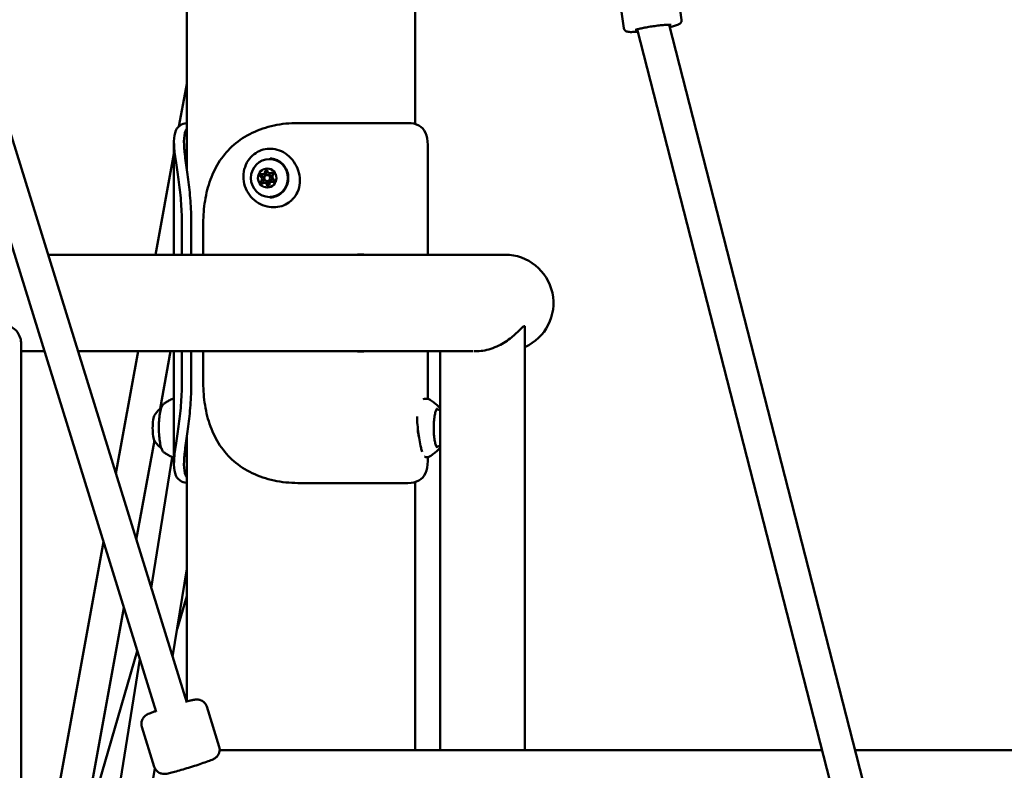
# Model space of a CAD drawing. Units: millimetres. Extents: x -10376 to 16152, y 0 to 15232.
# Drawn here: x 12802 to 13295, y 11538 to 11913 of the extents above; entities that cross this region are included whole.
import ezdxf

# ---------------------------------------------------------------- set-up
doc = ezdxf.new("R2010")
doc.units = ezdxf.units.MM
doc.layers.add('MD_Visible', color=7, linetype='Continuous', lineweight=50)
doc.styles.get("Standard").update_dxf_attribs({"font": 'Square-721-BT.ttf'})
doc.dimstyles.new('OLCU', dxfattribs={"dimtxt": 300, "dimasz": 150, "dimexe": 0.18, "dimexo": 0.0625, "dimgap": 50, "dimtad": 1, "dimdec": 0, "dimlfac": 0.1, "dimrnd": 5, "dimzin": 0, "dimdsep": 46, "dimtxsty": 'Standard', "dimcen": 0.09, "dimse1": 1, "dimse2": 1, "dimadec": 0, "dimazin": 0, "dimtfac": 1, "dimtdec": 0, "dimtofl": 0, "dimtmove": 0, "dimatfit": 3, "dimfxl": 1, "dimtolj": 1, "dimtzin": 0, "dimarcsym": 0})

# ---------------------------------------------------------------- blocks, each defined once
blk = doc.blocks.new('*D5')
at = {"color": 0, "lineweight": -2, "transparency": 16777216}
blk.add_line((8822.27, 12965.49), (15587.31, 12965.49), dxfattribs=at)
at = {"color": 0, "transparency": 16777216}
for points in [[(8822.27, 12998.83), (8822.27, 12932.16), (8622.27, 12965.49)], [(15587.31, 12998.83), (15587.31, 12932.16), (15787.31, 12965.49)]]:
    blk.add_solid(points, dxfattribs=at)
at = {"layer": 'Defpoints', "color": 0, "transparency": 16777216}
for p in [(15787.31, 12965.49), (8622.27, 9826.09), (15787.31, 9826.17)]:
    blk.add_point(p, dxfattribs=at)
at = {"color": 0, "transparency": 16777216, "insert": (12204.79, 13222.61), "char_height": 350, "attachment_point": 5}
blk.add_mtext('\\A1;715', dxfattribs=at)
blk = doc.blocks.new('*D28')
at = {"color": 0, "lineweight": -2, "transparency": 16777216}
blk.add_line((15868.37, 11645.4), (15868.37, 9968.17), dxfattribs=at)
at = {"color": 0, "transparency": 16777216}
for points in [[(15843.37, 11645.4), (15893.37, 11645.4), (15868.37, 11795.4)], [(15843.37, 9968.17), (15893.37, 9968.17), (15868.37, 9818.17)]]:
    blk.add_solid(points, dxfattribs=at)
at = {"layer": 'Defpoints', "color": 0, "transparency": 16777216}
for p in [(12127.3, 11795.4), (12157.61, 9818.17), (15868.37, 9818.17)]:
    blk.add_point(p, dxfattribs=at)
at = {"color": 0, "transparency": 16777216, "insert": (16020.79, 10806.79), "char_height": 200, "attachment_point": 5, "rotation": 90}
blk.add_mtext('\\A1;200', dxfattribs=at)

msp = doc.modelspace()

# ---------------------------------------------------------------- linework, layer by layer
at = {"layer": 'MD_Visible', "extrusion": (0, 1, 0)}
for p, q in [((12885.65, 11838.47), (12885.65, 11983.7)), ((12999.95, 11860.78), (12999.95, 11957.15)), ((13133.16, 11912.9), (13128.55, 11944.88)), ((13104.26, 11908.73), (13099.64, 11940.71)), ((12764.42, 11908.77), (12870.36, 11566.84)), ((12780.16, 11912.02), (12885.64, 11571.57)), ((13111.03, 11908.12), (13272.18, 11279.84)), ((13126.96, 11910.41), (13286.57, 11288.13)), ((12881.77, 11859.57), (12885.65, 11880.91)), ((12996.3, 11861.25), (12941.31, 11861.25)), ((12879.29, 11795.4), (12879.29, 11851.79)), ((13006.29, 11848.6), (13006.29, 11795.4)), ((12870.1, 11795.4), (12879.29, 11845.91)), ((12923.55, 11835.59), (12924.61, 11835.59)), ((12925.92, 11835.25), (12926.98, 11835.25)), ((12927.37, 11836.12), (12928.44, 11836.12)), ((12924.46, 11831.38), (12925.52, 11831.38)), ((12925.92, 11832.25), (12926.98, 11832.25)), ((12928.28, 11831.92), (12929.05, 11831.92)), ((12883.23, 11811.25), (12883.23, 11795.4)), ((12887.92, 11811.25), (12887.92, 11795.4)), ((12893.93, 11795.4), (12893.93, 11811.25)), ((13044.92, 11795.4), (12816.29, 11795.4)), ((13054.82, 11547.62), (13054.82, 11759.12)), ((12802.81, 10430.99), (12802.81, 11751.51)), ((12802.81, 11747.1), (12814.51, 11747.1)), ((12831.26, 11747.1), (13028.95, 11747.1)), ((12850.2, 11685.96), (12861.32, 11747.1)), ((12872.34, 11718.27), (12877.58, 11747.1)), ((12879.29, 11690.72), (12879.29, 11747.1)), ((12883.23, 11747.1), (12883.23, 11731.25)), ((12887.92, 11747.1), (12887.92, 11731.25)), ((12893.93, 11731.25), (12893.93, 11747.1)), ((13006.29, 11747.1), (13006.29, 11723.31)), ((13012.42, 11547.62), (13012.42, 11747.1)), ((12860.45, 11652.89), (12869.48, 11702.55)), ((12885.66, 11572), (12885.65, 11704.05)), ((12867.93, 11628.75), (12878.42, 11694.19)), ((12941.31, 11681.25), (12996.3, 11681.25)), ((12999.96, 11547.62), (12999.96, 11681.73)), ((12814.57, 11490.04), (12844.01, 11651.9)), ((12878.6, 11594.29), (12885.66, 11638.27)), ((12885.66, 11624.76), (12880.84, 11608.23)), ((12831.58, 11494.12), (12854.25, 11618.82)), ((12860.96, 11597.18), (12832.64, 11499.98)), ((12846.75, 11496.68), (12862.21, 11593.12)), ((12895.72, 11569.47), (12901.93, 11549.43)), ((12863.24, 11559.4), (12869.45, 11539.36)), ((12902.14, 11547.62), (13203.5, 11547.61)), ((13220.02, 11547.61), (13465.54, 11547.6)), ((12863.26, 11498.57), (12869.7, 11538.72))]:
    msp.add_line(p, q, dxfattribs=at)
at = {"layer": 'MD_Visible', "extrusion": (2.26247e-16, 8.8857e-55, -1)}
msp.add_arc((-13044.92, 11771.25), 24.15, 90, 245.7893, dxfattribs=at)
at = {"layer": 'MD_Visible'}
for centre, major_axis, ratio, start_param, end_param in [((13118.85, 11909.83), (-7.86, -1.57), 0.012461, 0.698881, 1.207596), ((12923.22, 11834.95), (0, 0.7), 0.974162, 1.182923, 2.620039), ((12923.22, 11834.95), (0, 0.7), 0.974162, 0.116735, 1.182923), ((12922.09, 11833.22), (0, 1.3), 0.974162, 3.934598, 5.761632), ((12922.25, 11833.22), (0, 1.3), 0.974162, 3.934598, 5.761632), ((12923.55, 11836.88), (0, 1.3), 0.974162, 2.8874, 4.714435), ((12923.71, 11836.88), (0, 1.3), 0.974162, 3.141593, 4.714435), ((12923.15, 11833.22), (0, 1.3), 0.974162, 3.934598, 5.761632), ((12925.92, 11833.75), (0, 1.5), 0.974162, -1.570796, 4.712389), ((12924.61, 11836.88), (0, 1.3), 0.974162, 3.141593, 4.714435), ((12925.66, 11836.89), (0, 0.7), 0.974162, 0.135726, 1.572842), ((12926.07, 11833.75), (0, 1.5), 0.974162, 3.141593, 6.283185), ((12927.37, 11837.42), (0, 1.3), 0.974162, 1.840203, 3.667237), ((12926.98, 11833.75), (0, 1.5), 0.974162, 3.141593, 6.283185), ((12927.53, 11837.42), (0, 1.3), 0.974162, 3.141593, 3.667237), ((12928.51, 11835.69), (0, 0.7), 0.974162, 0.116735, 0.525644), ((12929.74, 11834.29), (0, 1.3), 0.974162, 0.793005, 2.620039), ((12928.44, 11837.42), (0, 1.3), 0.974162, 3.141593, 3.460665), ((12923.64, 11831.82), (0, 0.7), 0.974162, 0.793005, 2.230121), ((12923.64, 11831.82), (0, 0.7), 0.974162, 2.230121, 3.024857), ((12924.46, 11830.09), (0, 1.3), 0.974162, -1.30139, 0.525644), ((12924.61, 11830.09), (0, 1.3), 0.974162, -1.30139, 0), ((12925.52, 11830.09), (0, 1.3), 0.974162, -1.30139, 0), ((12926.49, 11830.62), (0, 0.7), 0.974162, 1.840203, 3.024857), ((12928.28, 11830.62), (0, 1.3), 0.974162, -0.254193, 1.572842), ((12928.44, 11830.62), (0, 1.3), 0.974162, -0.254193, 0), ((12928.93, 11832.56), (0, 0.7), 0.974162, 2.8874, 3.024857), ((12870.21, 11708.75), (0, 7), 0.225849, 0.336117, 2.805476)]:
    msp.add_ellipse(centre, major_axis=major_axis, ratio=ratio, start_param=start_param, end_param=end_param, dxfattribs=at)
at = {"layer": 'MD_Visible', "extrusion": (2.26247e-16, 2.24208e-42, -1)}
msp.add_ellipse((12927.04, 11833.75), major_axis=(0, 9.5), ratio=0.974162, start_param=-1.570796, end_param=4.712389, dxfattribs=at)
at = {"layer": 'MD_Visible', "extrusion": (2.26247e-16, -6.29183e-43, -1)}
msp.add_ellipse((12925.92, 11833.75), major_axis=(0, 4.75), ratio=0.974162, start_param=-1.570796, end_param=4.712389, dxfattribs=at)
at = {"layer": 'MD_Visible', "extrusion": (2.26247e-16, 2.32616e-43, -1)}
for centre, start_param, end_param in [((12923.06, 11834.95), 3.663146, 6.537378), ((12928.35, 11835.69), -0.525644, 2.348588)]:
    msp.add_ellipse(centre, major_axis=(0, 0.7), ratio=0.974162, start_param=start_param, end_param=end_param, dxfattribs=at)
at = {"layer": 'MD_Visible', "extrusion": (2.26247e-16, -7.37083e-43, -1)}
for centre, end_param in [((12923.22, 11834.95), 4.332958), ((12924.12, 11834.95), 5.851504)]:
    msp.add_ellipse(centre, major_axis=(0, 0.7), ratio=0.974162, start_param=3.663146, end_param=end_param, dxfattribs=at)
at = {"layer": 'MD_Visible', "extrusion": (2.26247e-16, -2.8026e-43, -1)}
msp.add_ellipse((12922.25, 11833.22), major_axis=(0, 1.3), ratio=0.974162, start_param=0.521553, end_param=2.348588, dxfattribs=at)
at = {"layer": 'MD_Visible', "extrusion": (2.26247e-16, 2.14819e-42, -1)}
msp.add_ellipse((12923.22, 11834.95), major_axis=(0, 0.7), ratio=0.974162, start_param=-0.415619, end_param=-0.116181, dxfattribs=at)
at = {"layer": 'MD_Visible', "extrusion": (2.26247e-16, -1.65774e-42, -1)}
msp.add_ellipse((12923.71, 11836.88), major_axis=(0, 1.3), ratio=0.974162, start_param=1.568751, end_param=3.141593, dxfattribs=at)
at = {"layer": 'MD_Visible', "extrusion": (2.26247e-16, -1.80768e-43, -1)}
msp.add_ellipse((12925.5, 11836.89), major_axis=(0, 0.7), ratio=0.974162, start_param=4.710343, end_param=7.584575, dxfattribs=at)
at = {"layer": 'MD_Visible', "extrusion": (2.26247e-16, -2.17902e-42, -1)}
for centre, end_param in [((12925.66, 11836.89), 5.380155), ((12926.56, 11836.89), 5.391203)]:
    msp.add_ellipse(centre, major_axis=(0, 0.7), ratio=0.974162, start_param=4.710343, end_param=end_param, dxfattribs=at)
at = {"layer": 'MD_Visible', "extrusion": (2.26247e-16, 1.22053e-42, -1)}
msp.add_ellipse((12926.07, 11833.75), major_axis=(0, 1.5), ratio=0.974162, start_param=0, end_param=3.141593, dxfattribs=at)
at = {"layer": 'MD_Visible', "extrusion": (2.26247e-16, -7.38484e-43, -1)}
msp.add_ellipse((12927.53, 11837.42), major_axis=(0, 1.3), ratio=0.974162, start_param=2.615948, end_param=3.141593, dxfattribs=at)
at = {"layer": 'MD_Visible', "extrusion": (2.26247e-16, 1.15607e-42, -1)}
msp.add_ellipse((12928.51, 11835.69), major_axis=(0, 0.7), ratio=0.974162, start_param=-0.525644, end_param=-0.116181, dxfattribs=at)
at = {"layer": 'MD_Visible', "extrusion": (2.26247e-16, -7.62306e-43, -1)}
msp.add_ellipse((12923.48, 11831.82), major_axis=(0, 0.7), ratio=0.974162, start_param=2.615948, end_param=5.49018, dxfattribs=at)
at = {"layer": 'MD_Visible', "extrusion": (2.26247e-16, -5.32493e-43, -1)}
for start_param, end_param in [(-1.462817, -0.793005), (3.257774, 3.28576)]:
    msp.add_ellipse((12923.64, 11831.82), major_axis=(0, 0.7), ratio=0.974162, start_param=start_param, end_param=end_param, dxfattribs=at)
at = {"layer": 'MD_Visible', "extrusion": (2.26247e-16, -1.22614e-42, -1)}
msp.add_ellipse((12924.54, 11831.82), major_axis=(0, 0.7), ratio=0.974162, start_param=3.92542, end_param=5.49018, dxfattribs=at)
at = {"layer": 'MD_Visible', "extrusion": (2.26247e-16, -5.68927e-43, -1)}
msp.add_ellipse((12924.61, 11830.09), major_axis=(0, 1.3), ratio=0.974162, start_param=0, end_param=1.30139, dxfattribs=at)
at = {"layer": 'MD_Visible', "extrusion": (2.26247e-16, 9.23456e-43, -1)}
msp.add_ellipse((12926.33, 11830.62), major_axis=(0, 0.7), ratio=0.974162, start_param=1.568751, end_param=4.442983, dxfattribs=at)
at = {"layer": 'MD_Visible', "extrusion": (2.26247e-16, -1.20231e-42, -1)}
msp.add_ellipse((12926.49, 11830.62), major_axis=(0, 0.7), ratio=0.974162, start_param=3.773171, end_param=4.442983, dxfattribs=at)
at = {"layer": 'MD_Visible', "extrusion": (2.26247e-16, 2.29813e-43, -1)}
msp.add_ellipse((12927.39, 11830.62), major_axis=(0, 0.7), ratio=0.974162, start_param=4.033575, end_param=4.442983, dxfattribs=at)
at = {"layer": 'MD_Visible', "extrusion": (2.26247e-16, -3.89561e-43, -1)}
msp.add_ellipse((12928.44, 11830.62), major_axis=(0, 1.3), ratio=0.974162, start_param=0, end_param=0.254193, dxfattribs=at)
at = {"layer": 'MD_Visible', "extrusion": (2.26247e-16, 1.15467e-42, -1)}
msp.add_ellipse((12928.77, 11832.56), major_axis=(0, 0.7), ratio=0.974162, start_param=0.521553, end_param=3.395785, dxfattribs=at)
at = {"layer": 'MD_Visible', "extrusion": (2.26247e-16, -1.84831e-42, -1)}
msp.add_ellipse((12928.93, 11832.56), major_axis=(0, 0.7), ratio=0.974162, start_param=3.257774, end_param=3.395785, dxfattribs=at)
at = {"layer": 'MD_Visible', "extrusion": (2.26247e-16, -4.84849e-43, -1)}
msp.add_ellipse((13010.69, 11708.75), major_axis=(0, 9.5), ratio=0.225849, start_param=0.000371, end_param=0.075391, dxfattribs=at)
at = {"layer": 'MD_Visible', "extrusion": (2.26247e-16, 2.5924e-42, -1)}
msp.add_ellipse((13010.69, 11708.75), major_axis=(0, 9.5), ratio=0.225849, start_param=3.066201, end_param=3.141222, dxfattribs=at)
at = {"layer": 'MD_Visible'}
for points, knots in [([(13213.59, 12104.35), (13404.15, 12104.36), (13594.67, 12069.49), (13956.54, 11933.74), (14127.83, 11832.89), (14434.48, 11575.64), (14569.81, 11419.28), (14791.75, 11066.56), (14878.34, 10870.24), (14994.72, 10456.65), (15024.5, 10239.44), (15024.5, 10022.19)], [1.570774, 1.570774, 1.570774, 1.570774, 1.884938, 1.884938, 2.199101, 2.199101, 2.513265, 2.513265, 2.827429, 2.827429, 3.141593, 3.141593, 3.141593, 3.141593]), ([(13213.59, 11990.05), (13390.34, 11990.06), (13567.06, 11957.77), (13903.85, 11831.42), (14063.86, 11737.36), (14351.53, 11496.04), (14479.11, 11348.81), (14688.97, 11015.29), (14771.19, 10829.06), (14881.82, 10435.91), (14910.2, 10229.07), (14910.2, 10022.19)], [1.570774, 1.570774, 1.570774, 1.570774, 1.884938, 1.884938, 2.199101, 2.199101, 2.513265, 2.513265, 2.827429, 2.827429, 3.141593, 3.141593, 3.141593, 3.141593]), ([(13133.16, 11912.9), (13133.2, 11912.65), (13133.18, 11912.4), (13133.09, 11911.95), (13133.01, 11911.75), (13132.81, 11911.39), (13132.7, 11911.25), (13132.45, 11910.98), (13132.32, 11910.88), (13131.96, 11910.62), (13131.76, 11910.53), (13131.02, 11910.2), (13130.42, 11910.01), (13128.97, 11909.62), (13128.17, 11909.43), (13127.26, 11909.23)], [0.5176874, 0.5176874, 0.5176874, 0.5176874, 0.5470369, 0.5470369, 0.5793181, 0.5793181, 0.6195586, 0.6195586, 0.6769539, 0.6769539, 0.7977828, 0.7977828, 1.111942, 1.111942, 1.3899705, 1.3899705, 1.3899705, 1.3899705]), ([(13111.34, 11906.91), (13111.24, 11906.9), (13111.14, 11906.89), (13109.93, 11906.8), (13108.96, 11906.75), (13107.26, 11906.74), (13106.7, 11906.7), (13105.71, 11907), (13105.52, 11907.06), (13105.08, 11907.33), (13104.85, 11907.5), (13104.5, 11908), (13104.37, 11908.25), (13104.28, 11908.6), (13104.27, 11908.66), (13104.26, 11908.73)], [2.7482323, 2.7482323, 2.7482323, 2.7482323, 2.7783717, 2.7783717, 3.1110711, 3.1110711, 3.4846129, 3.4846129, 3.5610178, 3.5610178, 3.6162931, 3.6162931, 3.6515123, 3.6515123, 3.6592801, 3.6592801, 3.6592801, 3.6592801]), ([(13110.02, 11907.78), (13110.02, 11907.78), (13110.04, 11907.79), (13110.17, 11907.85), (13110.34, 11907.91), (13110.91, 11908.09), (13111.37, 11908.22), (13112.54, 11908.5), (13113.27, 11908.66), (13114.93, 11908.98), (13115.85, 11909.14), (13117.78, 11909.46), (13118.79, 11909.61), (13120.77, 11909.88), (13121.75, 11910), (13123.58, 11910.2), (13124.42, 11910.27), (13125.89, 11910.38), (13126.51, 11910.4), (13127.43, 11910.41), (13127.76, 11910.38), (13127.89, 11910.36), (13127.9, 11910.36), (13127.9, 11910.36)], [3.848382, 3.848382, 3.848382, 3.848382, 3.928586, 3.928586, 4.114028, 4.114028, 4.387207, 4.387207, 4.693583, 4.693583, 5.008252, 5.008252, 5.325184, 5.325184, 5.642401, 5.642401, 5.958324, 5.958324, 6.269185, 6.269185, 6.557562, 6.557562, 6.611771, 6.611771, 6.611771, 6.611771]), ([(12885.65, 11861.17), (12884.33, 11861.01), (12881.72, 11860.09), (12879.47, 11856.68), (12879.09, 11850.67), (12880.09, 11842.69), (12881.62, 11833.13), (12882.9, 11822.47), (12883.23, 11814.99), (12883.23, 11811.25)], [0.057146, 0.057146, 0.057146, 0.057146, 0.224399, 0.448799, 0.673198, 0.897598, 1.121997, 1.346397, 1.570796, 1.570796, 1.570796, 1.570796]), ([(12885.65, 11858.41), (12885.28, 11857.8), (12884.99, 11857.1), (12884.78, 11856.3), (12884.34, 11854.68), (12884.22, 11852.68), (12884.32, 11850.35), (12884.41, 11848.01), (12884.72, 11845.35), (12885.11, 11842.43), (12885.5, 11839.5), (12885.97, 11836.32), (12886.4, 11832.95), (12886.83, 11829.58), (12887.23, 11826.03), (12887.5, 11822.38), (12887.77, 11818.73), (12887.92, 11814.99), (12887.92, 11811.25)], [0.338557, 0.338557, 0.338557, 0.338557, 0.448799, 0.448799, 0.448799, 0.673198, 0.673198, 0.673198, 0.897598, 0.897598, 0.897598, 1.121997, 1.121997, 1.121997, 1.346397, 1.346397, 1.346397, 1.570796, 1.570796, 1.570796, 1.570796]), ([(12996.3, 11861.25), (12998.49, 11861.25), (13002.19, 11860.41), (13005.41, 11856.68), (13006.22, 11852.19), (13006.29, 11849.2), (13006.29, 11848.6)], [0, 0, 0, 0, 0.2243995, 0.448799, 0.6731984, 0.7274769, 0.7274769, 0.7274769, 0.7274769]), ([(12941.77, 11836.39), (12942.19, 11834.76), (12942.35, 11833.05), (12942.12, 11829.79), (12941.74, 11828.2), (12940.49, 11825.41), (12939.66, 11824.16), (12938.32, 11822.75), (12937.97, 11822.42), (12936.57, 11821.25), (12935.38, 11820.56), (12932.86, 11819.55), (12931.49, 11819.24), (12928.68, 11819.04), (12927.22, 11819.16), (12924.32, 11819.83), (12922.86, 11820.42), (12920.14, 11822.03), (12918.87, 11823.09), (12916.73, 11825.53), (12915.83, 11826.95), (12914.55, 11829.98), (12914.15, 11831.63), (12913.92, 11834.89), (12914.07, 11836.54), (12914.87, 11839.64), (12915.53, 11841.13), (12917.21, 11843.66), (12918.22, 11844.75), (12920.43, 11846.49), (12921.64, 11847.17), (12924.17, 11848.09), (12925.51, 11848.35), (12928.22, 11848.44), (12929.62, 11848.27), (12932.37, 11847.48), (12933.75, 11846.84), (12936.32, 11845.13), (12937.52, 11844.03), (12939.58, 11841.51), (12940.45, 11840.04), (12941.36, 11837.81), (12941.59, 11837.11), (12941.77, 11836.39)], [0, 0, 0, 0, 0.504074, 0.504074, 0.986844, 0.986844, 1.431488, 1.431488, 1.576257, 1.576257, 1.98385, 1.98385, 2.398741, 2.398741, 2.831125, 2.831125, 3.295749, 3.295749, 3.782843, 3.782843, 4.277972, 4.277972, 4.777842, 4.777842, 5.26495, 5.26495, 5.738833, 5.738833, 6.176286, 6.176286, 6.592914, 6.592914, 7.008344, 7.008344, 7.440936, 7.440936, 7.903668, 7.903668, 8.389804, 8.389804, 8.889703, 8.889703, 9.111503, 9.111503, 9.111503, 9.111503]), ([(12927.04, 11843.25), (12928.03, 11843.25), (12929.02, 11843.09), (12930.89, 11842.46), (12931.78, 11841.99), (12933.37, 11840.78), (12934.07, 11840.05), (12935.21, 11838.39), (12935.65, 11837.47), (12936.22, 11835.53), (12936.35, 11834.51), (12936.3, 11832.48), (12936.11, 11831.47), (12935.43, 11829.56), (12934.94, 11828.66), (12933.71, 11827.06), (12932.97, 11826.37), (12931.31, 11825.26), (12930.4, 11824.84), (12928.66, 11824.36), (12927.85, 11824.25), (12927.04, 11824.25)], [3.277319, 3.277319, 3.277319, 3.277319, 3.595297, 3.595297, 3.913705, 3.913705, 4.233187, 4.233187, 4.553897, 4.553897, 4.875512, 4.875512, 5.197417, 5.197417, 5.518915, 5.518915, 5.839423, 5.839423, 6.158687, 6.158687, 6.418911, 6.418911, 6.418911, 6.418911]), ([(12927.35, 11843.51), (12928.36, 11843.47), (12929.37, 11843.26), (12931.27, 11842.53), (12932.16, 11842.01), (12933.74, 11840.7), (12934.42, 11839.91), (12935.52, 11838.16), (12935.93, 11837.2), (12936.44, 11835.18), (12936.53, 11834.13), (12936.39, 11832.06), (12936.16, 11831.03), (12935.4, 11829.1), (12934.87, 11828.21), (12933.55, 11826.62), (12932.77, 11825.94), (12931.04, 11824.86), (12930.09, 11824.47), (12928.52, 11824.1), (12927.94, 11824.02), (12927.35, 11824)], [0.72034, 0.72034, 0.72034, 0.72034, 1.04143, 1.04143, 1.362224, 1.362224, 1.682404, 1.682404, 2.001943, 2.001943, 2.321053, 2.321053, 2.640061, 2.640061, 2.959316, 2.959316, 3.27911, 3.27911, 3.599568, 3.599568, 3.786631, 3.786631, 3.786631, 3.786631]), ([(12922.59, 11834.69), (12922.57, 11834.74), (12922.55, 11834.8), (12922.53, 11834.95), (12922.54, 11835.04), (12922.57, 11835.16), (12922.58, 11835.19), (12922.59, 11835.21), (12922.62, 11835.3), (12922.67, 11835.38), (12922.79, 11835.5), (12922.87, 11835.55), (12922.94, 11835.59)], [0.3903109, 0.3903109, 0.3903109, 0.3903109, 0.4076558, 0.4076558, 0.4356133, 0.4356133, 0.4441845, 0.4441845, 0.4441845, 0.4714579, 0.4714579, 0.4980688, 0.4980688, 0.4980688, 0.4980688]), ([(12925.12, 11837.32), (12925.16, 11837.37), (12925.2, 11837.41), (12925.31, 11837.5), (12925.39, 11837.54), (12925.51, 11837.57), (12925.54, 11837.58), (12925.56, 11837.58), (12925.57, 11837.58), (12925.57, 11837.58), (12925.58, 11837.58)], [0.39031091, 0.39031091, 0.39031091, 0.39031091, 0.40765575, 0.40765575, 0.43561332, 0.43561332, 0.44418452, 0.44418452, 0.44418452, 0.4455145, 0.4455145, 0.4455145, 0.4455145]), ([(12923.54, 11831.12), (12923.48, 11831.13), (12923.43, 11831.15), (12923.29, 11831.2), (12923.22, 11831.26), (12923.13, 11831.34), (12923.12, 11831.36), (12923.1, 11831.39), (12923.04, 11831.46), (12923, 11831.54), (12922.96, 11831.71), (12922.95, 11831.8), (12922.96, 11831.89)], [0.3903109, 0.3903109, 0.3903109, 0.3903109, 0.4076558, 0.4076558, 0.4356133, 0.4356133, 0.4441845, 0.4441845, 0.4441845, 0.4714579, 0.4714579, 0.4980688, 0.4980688, 0.4980688, 0.4980688]), ([(12926.41, 11829.92), (12926.38, 11829.93), (12926.35, 11829.93), (12926.24, 11829.96), (12926.16, 11830), (12926.09, 11830.05)], [0.46191056, 0.46191056, 0.46191056, 0.46191056, 0.47145794, 0.47145794, 0.49806879, 0.49806879, 0.49806879, 0.49806879]), ([(12802.81, 11751.51), (12802.81, 11752.55), (12802.54, 11753.64), (12801.51, 11756.04), (12800.6, 11757.3), (12798.8, 11758.79), (12797.97, 11759.27), (12796.75, 11759.58), (12796.49, 11759.62), (12796.1, 11759.67), (12795.98, 11759.68), (12795.74, 11759.69), (12795.63, 11759.69), (12795.52, 11759.69)], [2.8873778, 2.8873778, 2.8873778, 2.8873778, 3.0553354, 3.0553354, 3.2759024, 3.2759024, 3.4151596, 3.4151596, 3.4515848, 3.4515848, 3.4680426, 3.4680426, 3.4824403, 3.4824403, 3.4824403, 3.4824403]), ([(13054.5, 11759.69), (13054.48, 11759.69), (13054.46, 11759.69), (13054.41, 11759.69), (13054.39, 11759.68), (13054.3, 11759.65), (13054.22, 11759.62), (13053.93, 11759.45), (13053.67, 11759.24), (13052.63, 11758.29), (13051.62, 11757.21), (13048.98, 11754.74), (13047.26, 11753.28), (13042.99, 11750.49), (13040.54, 11749.25), (13036.43, 11747.93), (13035.11, 11747.62), (13032.53, 11747.21), (13031.22, 11747.1), (13029.94, 11747.1)], [0.000001, 0.000001, 0.000001, 0.000001, 0.033848, 0.033848, 0.070522, 0.070522, 0.166924, 0.166924, 0.42864, 0.42864, 1.065562, 1.065562, 1.725039, 1.725039, 2.381546, 2.381546, 2.720095, 2.720095, 3.060495, 3.060495, 3.060495, 3.060495]), ([(13054.82, 11759.12), (13054.82, 11759.28), (13054.8, 11759.42), (13054.73, 11759.58), (13054.69, 11759.62), (13054.62, 11759.67), (13054.59, 11759.68), (13054.55, 11759.69), (13054.52, 11759.69), (13054.5, 11759.69)], [3.3599541, 3.3599541, 3.3599541, 3.3599541, 3.4151596, 3.4151596, 3.4515848, 3.4515848, 3.4680426, 3.4680426, 3.4824403, 3.4824403, 3.4824403, 3.4824403]), ([(12974.57, 11747.1), (12973.93, 11747.04), (12973.29, 11747), (12972.01, 11747), (12971.35, 11747.04), (12970.69, 11747.1)], [-11.3021558, -11.3021558, -11.3021558, -11.3021558, -11.0846963, -11.0846963, -10.8672368, -10.8672368, -10.8672368, -10.8672368]), ([(12883.23, 11731.25), (12883.23, 11727.51), (12882.9, 11720.03), (12881.62, 11709.38), (12880.09, 11699.82), (12879.09, 11691.83), (12879.47, 11685.82), (12881.72, 11682.41), (12884.34, 11681.49), (12885.66, 11681.33)], [0, 0, 0, 0, 0.224399, 0.448799, 0.673198, 0.897598, 1.121997, 1.346397, 1.513778, 1.513778, 1.513778, 1.513778]), ([(12887.92, 11731.25), (12887.92, 11727.51), (12887.77, 11723.77), (12887.5, 11720.13), (12887.23, 11716.48), (12886.83, 11712.93), (12886.4, 11709.56), (12885.97, 11706.19), (12885.5, 11703), (12885.11, 11700.08), (12884.72, 11697.15), (12884.41, 11694.49), (12884.32, 11692.16), (12884.22, 11689.83), (12884.34, 11687.83), (12884.78, 11686.2), (12884.99, 11685.41), (12885.28, 11684.7), (12885.66, 11684.09)], [0, 0, 0, 0, 0.224399, 0.224399, 0.224399, 0.448799, 0.448799, 0.448799, 0.673198, 0.673198, 0.673198, 0.897598, 0.897598, 0.897598, 1.121997, 1.121997, 1.121997, 1.232546, 1.232546, 1.232546, 1.232546]), ([(12874.28, 11720.94), (12873.92, 11720.71), (12873.67, 11720.36), (12873.09, 11719.29), (12872.81, 11718.43), (12872.35, 11716.45), (12872.16, 11715.36), (12871.89, 11713.01), (12871.8, 11711.76), (12871.72, 11709.2), (12871.72, 11707.89), (12871.83, 11705.35), (12871.93, 11704.12), (12872.21, 11701.84), (12872.4, 11700.8), (12872.84, 11698.98), (12873.1, 11698.22), (12873.65, 11697.17), (12873.91, 11696.81), (12874.28, 11696.57)], [5.748897, 5.748897, 5.748897, 5.748897, 5.999398, 5.999398, 6.367859, 6.367859, 6.701141, 6.701141, 7.026772, 7.026772, 7.350421, 7.350421, 7.674162, 7.674162, 8.00018, 8.00018, 8.334595, 8.334595, 8.593687, 8.593687, 8.593687, 8.593687]), ([(12878.66, 11723.44), (12878.34, 11723.29), (12878.02, 11723.13), (12877.4, 11722.8), (12877.09, 11722.64), (12876.5, 11722.3), (12876.2, 11722.14), (12875.63, 11721.8), (12875.35, 11721.63), (12874.8, 11721.28), (12874.54, 11721.11), (12874.28, 11720.94)], [5.71002975, 5.71002975, 5.71002975, 5.71002975, 5.71770356, 5.71770356, 5.72550194, 5.72550194, 5.73330033, 5.73330033, 5.74109871, 5.74109871, 5.74889709, 5.74889709, 5.74889709, 5.74889709]), ([(13003.84, 11722.98), (13003.93, 11723.03), (13004.02, 11723.07), (13004.69, 11723.37), (13005.36, 11723.46), (13006.49, 11723.29), (13006.98, 11723.1), (13007.46, 11722.8), (13007.52, 11722.76), (13007.58, 11722.72)], [4.1973063, 4.1973063, 4.1973063, 4.1973063, 4.2457982, 4.2457982, 4.5345255, 4.5345255, 4.7732212, 4.7732212, 4.8088862, 4.8088862, 4.8088862, 4.8088862]), ([(13007.58, 11722.72), (13007.91, 11722.49), (13008.23, 11722.26), (13008.86, 11721.8), (13009.16, 11721.58), (13009.74, 11721.12), (13010.02, 11720.89), (13010.56, 11720.44), (13010.82, 11720.22), (13011.33, 11719.78), (13011.57, 11719.56), (13011.81, 11719.34)], [7.12028076, 7.12028076, 7.12028076, 7.12028076, 7.13054788, 7.13054788, 7.14081501, 7.14081501, 7.15108213, 7.15108213, 7.16134926, 7.16134926, 7.17161638, 7.17161638, 7.17161638, 7.17161638]), ([(12872.93, 11718.71), (12872.5, 11718.41), (12872.12, 11718.11), (12871.44, 11717.5), (12871.14, 11717.19), (12870.61, 11716.62), (12870.39, 11716.34), (12870, 11715.83), (12869.84, 11715.59), (12869.69, 11715.36)], [1.7262085, 1.7262085, 1.7262085, 1.7262085, 1.7693906, 1.7693906, 1.8152316, 1.8152316, 1.8610725, 1.8610725, 1.9069134, 1.9069134, 1.9069134, 1.9069134]), ([(13010.94, 11698.99), (13010.94, 11698.99), (13010.83, 11699.04), (13010.55, 11699.45), (13010.39, 11699.78), (13010.05, 11700.72), (13009.89, 11701.36), (13009.59, 11702.89), (13009.46, 11703.79), (13009.27, 11705.74), (13009.22, 11706.79), (13009.17, 11708.93), (13009.19, 11710.02), (13009.3, 11712.11), (13009.39, 11713.12), (13009.64, 11714.94), (13009.8, 11715.75), (13010.14, 11717.09), (13010.34, 11717.62), (13010.69, 11718.29), (13010.86, 11718.47), (13010.93, 11718.52), (13010.94, 11718.52), (13010.94, 11718.52)], [3.893177, 3.893177, 3.893177, 3.893177, 4.14006, 4.14006, 4.392326, 4.392326, 4.684138, 4.684138, 4.992899, 4.992899, 5.307247, 5.307247, 5.623202, 5.623202, 5.938737, 5.938737, 6.251295, 6.251295, 6.554043, 6.554043, 6.824767, 6.824767, 6.896979, 6.896979, 6.896979, 6.896979]), ([(13003.34, 11696.82), (13003.26, 11697.12), (13003.18, 11697.46), (13002.96, 11698.44), (13002.82, 11699.14), (13002.45, 11701.08), (13002.21, 11702.44), (13001.75, 11705.25), (13001.52, 11706.72), (13001.15, 11709.63), (13001, 11711.1), (13000.88, 11713.2), (13000.86, 11713.9), (13000.86, 11714.57)], [0.852706, 0.852706, 0.852706, 0.852706, 1.048495, 1.048495, 1.370683, 1.370683, 1.84793, 1.84793, 2.294009, 2.294009, 2.729009, 2.729009, 2.945762, 2.945762, 2.945762, 2.945762]), ([(13001.94, 11704.04), (13001.74, 11704.63), (13001.55, 11705.36), (13001.28, 11707), (13001.22, 11707.91), (13001.22, 11708.87), (13001.22, 11708.99), (13001.22, 11709.11)], [1.5350168, 1.5350168, 1.5350168, 1.5350168, 1.7812891, 1.7812891, 2.0357596, 2.0357596, 2.0713354, 2.0713354, 2.0713354, 2.0713354]), ([(12869.69, 11702.15), (12869.84, 11701.92), (12870, 11701.68), (12870.39, 11701.16), (12870.61, 11700.89), (12871.14, 11700.31), (12871.44, 11700.01), (12872.12, 11699.4), (12872.5, 11699.1), (12872.93, 11698.8)], [4.3762719, 4.3762719, 4.3762719, 4.3762719, 4.4221128, 4.4221128, 4.4679537, 4.4679537, 4.5137947, 4.5137947, 4.5569768, 4.5569768, 4.5569768, 4.5569768]), ([(12874.28, 11696.57), (12874.52, 11696.41), (12874.77, 11696.25), (12875.27, 11695.93), (12875.53, 11695.77), (12876.06, 11695.45), (12876.33, 11695.3), (12876.88, 11694.98), (12877.17, 11694.83), (12877.74, 11694.53), (12878.03, 11694.37), (12878.33, 11694.22)], [8.59368747, 8.59368747, 8.59368747, 8.59368747, 8.6009398, 8.6009398, 8.60819214, 8.60819214, 8.61544447, 8.61544447, 8.62269681, 8.62269681, 8.62994914, 8.62994914, 8.62994914, 8.62994914]), ([(13011.81, 11698.17), (13011.55, 11697.93), (13011.29, 11697.69), (13010.73, 11697.21), (13010.44, 11696.96), (13009.84, 11696.47), (13009.53, 11696.22), (13008.89, 11695.73), (13008.55, 11695.48), (13007.86, 11694.98), (13007.5, 11694.73), (13007.13, 11694.48)], [3.61854028, 3.61854028, 3.61854028, 3.61854028, 3.62972834, 3.62972834, 3.64091641, 3.64091641, 3.65210447, 3.65210447, 3.66329253, 3.66329253, 3.67448059, 3.67448059, 3.67448059, 3.67448059]), ([(13012.42, 11699.03), (13012.32, 11698.83), (13012.21, 11698.65), (13012.01, 11698.37), (13011.92, 11698.27), (13011.81, 11698.17)], [3.4028121, 3.4028121, 3.4028121, 3.4028121, 3.5260312, 3.5260312, 3.6185403, 3.6185403, 3.6185403, 3.6185403]), ([(12879.29, 11693.9), (12879.11, 11693.94), (12878.93, 11693.98), (12878.62, 11694.09), (12878.47, 11694.16), (12878.33, 11694.22)], [4.608177, 4.608177, 4.608177, 4.608177, 4.6927365, 4.6927365, 4.7683965, 4.7683965, 4.7683965, 4.7683965]), ([(13006.29, 11693.91), (13006.29, 11693.31), (13006.22, 11690.31), (13005.41, 11685.82), (13002.19, 11682.1), (12998.49, 11681.25), (12996.3, 11681.25)], [0.8433318, 0.8433318, 0.8433318, 0.8433318, 0.8975979, 1.1219974, 1.3463969, 1.5707963, 1.5707963, 1.5707963, 1.5707963]), ([(13007.13, 11694.48), (13006.93, 11694.34), (13006.67, 11694.23), (13006.15, 11694.1), (13005.88, 11694.09), (13005.34, 11694.16), (13005.08, 11694.25), (13004.75, 11694.43), (13004.64, 11694.5), (13004.55, 11694.58)], [0, 0, 0, 0, 0.1016207, 0.1016207, 0.1967434, 0.1967434, 0.2943599, 0.2943599, 0.3437713, 0.3437713, 0.3437713, 0.3437713]), ([(12895.72, 11569.47), (12895.56, 11569.98), (12895.31, 11570.46), (12894.72, 11571.31), (12894.38, 11571.65), (12893.64, 11572.23), (12893.27, 11572.43), (12892.5, 11572.77), (12892.17, 11572.86), (12891.55, 11572.99), (12891.3, 11573), (12890.85, 11573.03), (12890.67, 11573.02), (12890.22, 11573), (12890.02, 11572.98), (12889.61, 11572.92), (12889.41, 11572.89), (12888.98, 11572.81), (12888.76, 11572.76), (12888.29, 11572.66), (12888.05, 11572.6), (12887.52, 11572.48), (12887.24, 11572.41), (12886.51, 11572.22), (12886.03, 11572.1), (12885.52, 11571.96)], [3.4628657, 3.4628657, 3.4628657, 3.4628657, 3.4772586, 3.4772586, 3.4931145, 3.4931145, 3.5137824, 3.5137824, 3.5437495, 3.5437495, 3.5834221, 3.5834221, 3.6343169, 3.6343169, 3.7258224, 3.7258224, 3.830735, 3.830735, 3.93916, 3.93916, 4.0493586, 4.0493586, 4.1590534, 4.1590534, 4.3251441, 4.3251441, 4.3251441, 4.3251441]), ([(12870.24, 11567.23), (12869.97, 11567.13), (12869.71, 11567.04), (12868.5, 11566.61), (12867.7, 11566.3), (12866.62, 11565.85), (12866.28, 11565.7), (12865.64, 11565.35), (12865.44, 11565.23), (12864.92, 11564.85), (12864.66, 11564.66), (12864.02, 11563.94), (12863.67, 11563.52), (12863.16, 11562.21), (12863, 11561.55), (12863.03, 11560.32), (12863.1, 11559.85), (12863.24, 11559.4)], [5.74218, 5.74218, 5.74218, 5.74218, 5.831389, 5.831389, 6.1788654, 6.1788654, 6.3916619, 6.3916619, 6.4770577, 6.4770577, 6.5312012, 6.5312012, 6.5691006, 6.5691006, 6.5919008, 6.5919008, 6.6044584, 6.6044584, 6.6044584, 6.6044584]), ([(12901.93, 11549.43), (12902.09, 11548.91), (12902.16, 11548.37), (12902.14, 11547.35), (12902.05, 11546.87), (12901.78, 11545.97), (12901.58, 11545.59), (12901.15, 11544.88), (12900.92, 11544.62), (12900.48, 11544.17), (12900.29, 11544.01), (12899.92, 11543.73), (12899.77, 11543.64), (12899.39, 11543.4), (12899.21, 11543.31), (12898.22, 11542.81), (12897.43, 11542.51), (12895.39, 11541.76), (12894.3, 11541.38), (12891.96, 11540.59), (12890.74, 11540.18), (12888.23, 11539.38), (12886.94, 11538.98), (12884.42, 11538.22), (12883.18, 11537.86), (12880.87, 11537.2), (12879.8, 11536.9), (12877.86, 11536.4), (12877.03, 11536.2), (12875.88, 11535.96), (12875.52, 11535.89), (12874.79, 11535.82), (12874.56, 11535.8), (12873.91, 11535.82), (12873.6, 11535.83), (12872.66, 11536.06), (12872.13, 11536.21), (12870.97, 11537), (12870.46, 11537.46), (12869.79, 11538.49), (12869.59, 11538.91), (12869.45, 11539.36)], [2.82032, 2.82032, 2.82032, 2.82032, 2.834712, 2.834712, 2.850568, 2.850568, 2.871236, 2.871236, 2.901203, 2.901203, 2.940876, 2.940876, 2.991771, 2.991771, 3.083276, 3.083276, 3.516507, 3.516507, 3.874656, 3.874656, 4.20599, 4.20599, 4.532472, 4.532472, 4.858727, 4.858727, 5.188843, 5.188843, 5.536319, 5.536319, 5.749116, 5.749116, 5.834512, 5.834512, 5.888655, 5.888655, 5.926554, 5.926554, 5.949355, 5.949355, 5.961912, 5.961912, 5.961912, 5.961912])]:
    msp.add_open_spline(points, degree=3, knots=knots, dxfattribs=at)
for points in [[(12893.93, 11811.25), (12893.93, 11814.99), (12894.51, 11822.47), (12897.19, 11833.13), (12901.92, 11842.69), (12908.89, 11850.67), (12918.1, 11856.68), (12929.16, 11860.41), (12937.25, 11861.25), (12941.31, 11861.25)], [(12970.69, 11795.4), (12971.35, 11795.47), (12972.01, 11795.5), (12972.65, 11795.5)], [(12972.22, 11795.4), (12971.97, 11795.43), (12971.72, 11795.45), (12971.47, 11795.47)], [(12972.65, 11795.5), (12973.29, 11795.5), (12973.93, 11795.47), (12974.57, 11795.4)], [(12971.47, 11747.04), (12971.72, 11747.06), (12971.97, 11747.08), (12972.22, 11747.1)], [(13029.94, 11747.1), (13029.78, 11747.1), (13029.62, 11747.1), (13029.45, 11747.11)], [(13030.06, 11747.11), (13030.11, 11747.11), (13030.17, 11747.11), (13030.22, 11747.11)], [(12941.31, 11681.25), (12937.25, 11681.25), (12929.16, 11682.1), (12918.1, 11685.83), (12908.89, 11691.83), (12901.92, 11699.82), (12897.19, 11709.38), (12894.51, 11720.03), (12893.93, 11727.51), (12893.93, 11731.25)], [(12878.67, 11723.45), (12878.85, 11723.54), (12879.06, 11723.61), (12879.29, 11723.64)], [(12876.84, 11718.27), (12876.84, 11718.27), (12876.84, 11718.27), (12876.84, 11718.27)], [(12882.67, 11718.89), (12882.67, 11718.89), (12882.67, 11718.89), (12882.67, 11718.89)], [(13010.85, 11718.23), (13011.44, 11718.03), (13011.97, 11717.77), (13012.42, 11717.51)], [(13011.81, 11719.34), (13012.05, 11719.11), (13012.24, 11718.83), (13012.42, 11718.48)], [(12885.66, 11702.04), (12885.57, 11702.08), (12885.48, 11702.15), (12885.41, 11702.27)], [(12875.89, 11698.07), (12875.89, 11698.07), (12875.89, 11698.07), (12875.89, 11698.07)], [(13012.42, 11700), (13011.97, 11699.73), (13011.44, 11699.48), (13010.85, 11699.28)], [(12878.33, 11694.22), (12878.33, 11694.22), (12878.33, 11694.22), (12878.33, 11694.22)], [(12879.43, 11693.88), (12879.43, 11693.88), (12879.43, 11693.88), (12879.43, 11693.88)]]:
    msp.add_open_spline(points, degree=3, dxfattribs=at)

# ---------------------------------------------------------------- dimensions: what is measured, and where the dimension line sits
dim = msp.add_linear_dim(base=(15787.31, 12965.49), p1=(8622.27, 9826.09), p2=(15787.31, 9826.17), dimstyle='OLCU', override={"dimtxt": 350, "dimasz": 200, "dimgap": 80})
dim.commit()
dim.dimension.update_dxf_attribs({"geometry": '*D5', "text_midpoint": (12204.79, 13222.61)})
dim = msp.add_linear_dim(base=(15868.37, 9818.17), p1=(12127.3, 11795.4), p2=(12157.61, 9818.17), angle=90, dimstyle='OLCU', override={"dimtxt": 200, "dimtad": 4})
dim.commit()
dim.dimension.update_dxf_attribs({"geometry": '*D28', "text_midpoint": (16020.79, 10806.79)})

doc.saveas('drawing.dxf')
